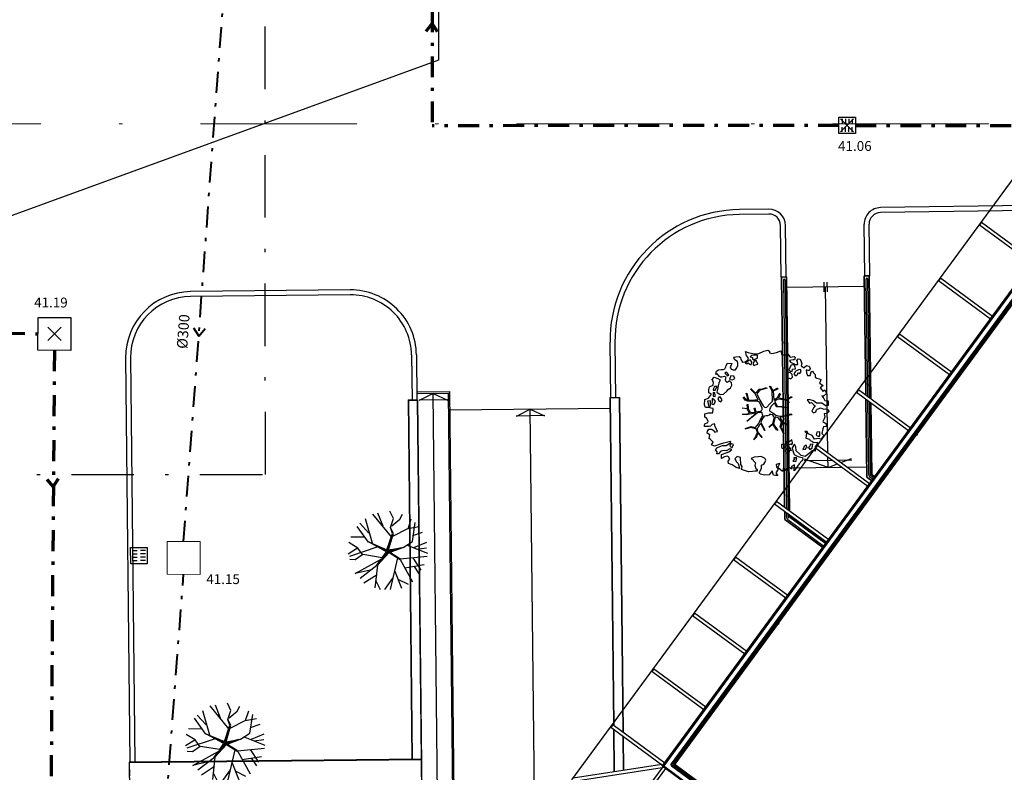
# Model space of a CAD drawing. Units: metres. Extents: x -572 to 1255, y 474 to 1400.
# Drawn here: x -123 to -93, y 1050 to 1073 of the extents above; entities that cross this region are included whole.
import ezdxf

# ---------------------------------------------------------------- set-up
doc = ezdxf.new("R2010")
doc.units = ezdxf.units.M
doc.header["$LTSCALE"] = 0.05
doc.header["$PDMODE"] = 3
doc.header["$PDSIZE"] = 0.2
doc.linetypes.add('TRATTOPUNTO', pattern=[25.4, 12.7, -6.35, 0, -6.35])
doc.linetypes.add('TRATTOPUNTO2', pattern=[12.7, 6.35, -3.175, 0, -3.175])
for name, color, linetype, lineweight in [('INT_FOGNA_INT_BIANCA_LINEE', 73, 'TRATTOPUNTO', 70), ('INT_FOGNA_INT_NERA_LINEE', 32, 'TRATTOPUNTO', 40), ('INT_FOGNA_INT_NERA_POZZETTI', 32, 'Continuous', 9), ('INT_LEPIDA_LINEE', 96, 'Continuous', 25), ('INT_TELECOM_FIBRA_LINEE', 162, 'TRATTOPUNTO', 30), ('INT_TELECOM_LINEE_INCOGNITE', 32, 'TRATTOPUNTO2', 20)]:
    doc.layers.add(name, color=color, linetype=linetype, lineweight=lineweight)
for name, color, linetype in [('INT_FOGNA_INT_BIANCA_POZZETTI', 73, 'Continuous'), ('INT_FOGNA_INT_BIANCA_PUNTI', 4, 'Continuous'), ('INT_FOGNA_INT_BIANCA_QUOTE', 7, 'Continuous'), ('INT_FOGNA_INT_NERA_QUOTE', 7, 'Continuous'), ('INT_FOGNA_INT_NERA_TESTO', 7, 'Continuous'), ('SDF_PLANIVOLUMETRICO', 8, 'Continuous'), ('SDF_VERDE_ALBERI', 108, 'Continuous')]:
    doc.layers.add(name, color=color, linetype=linetype)
doc.styles.get("Standard").update_dxf_attribs({"font": 'arial.ttf'})

# ---------------------------------------------------------------- blocks, each defined once
blk = doc.blocks.new('Simboli_Albero1')
for p, q in [((1.232, 2.352), (0.872, 3.586)), ((2.201, 2.675), (1.25, 3.835)), ((1.771, 3.212), (1.513, 3.874)), ((2.297, 3.598), (2.122, 3.976)), ((2.151, 3.149), (2.297, 3.598)), ((2.218, 3.231), (2.615, 3.565)), ((2.615, 3.565), (2.751, 3.823)), ((3.047, 3.086), (3.205, 3.582)), ((1.033, 2.402), (0.453, 3.203)), ((1.05, 2.865), (0.59, 3.367)), ((2.253, 2.852), (2.151, 3.149)), ((2.302, 2.851), (2.151, 3.149)), ((2.264, 2.707), (3.027, 3.095)), ((3.027, 3.095), (3.604, 3.199)), ((3.265, 2.441), (3.407, 3.401)), ((0.825, 2.656), (0.142, 2.668)), ((1.97, 2.023), (2.253, 2.852)), ((2.255, 2.79), (1.983, 1.985)), ((2.02, 1.964), (2.255, 2.79)), ((2.054, 2.012), (2.302, 2.851)), ((3.288, 2.736), (3.781, 2.911)), ((0.465, 2.095), (0, 1.802)), ((0.49, 2.108), (0.034, 2.386)), ((1.499, 2.167), (0.061, 1.682)), ((0.723, 1.773), (0.49, 2.108)), ((1.025, 2.417), (1.97, 2.023)), ((1.94, 1.919), (1.025, 2.417)), ((1.983, 1.985), (1.316, 2.273)), ((1.316, 2.273), (1.968, 1.963)), ((2.7, 2.122), (2.02, 1.964)), ((2.026, 1.953), (2.281, 2.002)), ((2.054, 2.012), (2.787, 2.142)), ((2.074, 1.911), (2.7, 2.122)), ((2.078, 1.878), (2.775, 2.135)), ((2.787, 2.142), (3.265, 2.441)), ((3, 2.25), (4.024, 1.845)), ((3.34, 2.139), (3.988, 2.412)), ((3.476, 2.057), (3.977, 2.123)), ((0.353, 1.509), (0.08, 1.521)), ((0.736, 1.779), (0.353, 1.509)), ((0.36, 0.814), (1.68, 1.536)), ((1.732, 1.617), (0.736, 1.779)), ((1.452, 1.236), (1.68, 1.536)), ((2.078, 1.878), (1.488, 1.235)), ((1.535, 1.289), (2.074, 1.911)), ((1.699, 1.52), (2.026, 1.953)), ((1.984, 1.878), (1.699, 1.52)), ((1.732, 1.617), (1.94, 1.919)), ((1.968, 1.963), (1.984, 1.878)), ((2.078, 1.878), (2.646, 1.522)), ((2.101, 1.911), (2.613, 1.584)), ((2.505, 1.608), (2.123, 0.009)), ((2.63, 1.552), (4.01, 1.686)), ((2.646, 1.522), (3.271, 0.385)), ((3.275, 1.615), (3.694, 0.977)), ((1.46, 1.221), (0.613, 0.564)), ((1.488, 1.235), (1.357, 0.092)), ((2.872, 1.108), (3.86, 1.27)), ((3.348, 1.161), (3.605, 0.781)), ((1.12, 0.992), (0.36, 0.814)), ((1.463, 0.751), (0.801, 0.32)), ((2.255, 0.586), (1.845, 0)), ((2.35, 0.975), (2.703, 0.077)), ((2.524, 0.532), (3.046, 0.27)), ((1.403, 0.436), (1.624, 0.001))]:
    blk.add_line(p, q)
blk = doc.blocks.new('Simboli_Albero5')
at = {"linetype": 'Continuous'}
for points in [[(-1.162, 1.276), (-1.121, 1.346), (-0.991, 1.34), (-1.013, 1.285), (-1.044, 1.235), (-1.011, 1.158), (-0.949, 1.138), (-0.886, 1.142), (-0.84, 1.198), (-0.816, 1.27), (-0.808, 1.344), (-0.817, 1.397), (-0.875, 1.426), (-0.908, 1.455), (-0.932, 1.527), (-0.872, 1.539), (-0.771, 1.548), (-0.728, 1.514), (-0.718, 1.461), (-0.673, 1.372), (-0.599, 1.389), (-0.509, 1.434), (-0.49, 1.496), (-0.549, 1.581), (-0.58, 1.699), (-0.499, 1.669), (-0.405, 1.652), (-0.302, 1.63), (-0.167, 1.634), (-0.015, 1.708), (0.103, 1.738), (0.151, 1.714), (0.153, 1.659), (0.223, 1.641), (0.367, 1.665), (0.502, 1.717), (0.516, 1.625), (0.525, 1.596), (0.638, 1.593), (0.711, 1.617), (0.787, 1.53), (0.903, 1.544), (0.936, 1.515), (0.919, 1.445), (0.878, 1.448), (0.758, 1.424), (0.789, 1.379), (0.885, 1.33), (0.94, 1.308), (1.012, 1.308), (1.007, 1.37), (0.991, 1.421), (1.022, 1.471), (1.09, 1.461), (1.139, 1.333), (1.122, 1.264), (1.206, 1.203), (1.211, 1.213), (1.281, 1.268), (1.365, 1.255), (1.396, 1.185), (1.376, 1.123), (1.331, 1.116), (1.266, 1.143), (1.28, 1.051), (1.315, 0.967), (1.347, 0.969), (1.388, 0.967), (1.422, 1.082), (1.465, 1.096), (1.496, 1.05), (1.546, 0.995), (1.548, 0.915), (1.596, 0.891), (1.668, 0.866), (1.714, 0.849), (1.692, 0.77), (1.672, 0.732), (1.79, 0.666), (1.696, 0.587), (1.786, 0.481), (1.835, 0.529), (1.887, 0.418), (1.8, 0.342), (1.75, 0.349), (1.809, 0.265), (1.838, 0.202), (1.936, 0.194), (1.936, 0.05), (1.875, 0.038), (1.751, 0.125), (1.583, 0.126), (1.489, 0.192), (1.362, 0.238), (1.302, 0.226), (1.376, 0.123), (1.434, 0.142), (1.491, 0.088), (1.539, 0.04), (1.493, -0.015), (1.439, -0.121), (1.497, -0.174), (1.567, -0.143), (1.584, -0.073), (1.603, -0.059), (1.668, -0.038), (1.702, -0.019), (1.803, -0.058), (1.848, -0.051), (1.918, -0.068), (1.971, -0.131), (1.901, -0.186), (1.819, -0.204), (1.84, -0.293), (1.818, -0.349), (1.781, -0.433), (1.841, -0.469), (1.865, -0.493), (1.889, -0.589), (1.802, -0.594), (1.775, -0.659), (1.751, -0.803), (1.81, -0.863), (1.726, -0.971), (1.646, -0.949), (1.526, -0.972), (1.45, -0.861), (1.327, -0.805), (1.296, -0.735), (1.224, -0.735), (1.275, -0.79), (1.259, -0.939), (1.372, -0.967), (1.386, -1.01), (1.442, -1.032), (1.501, -1.068), (1.605, -1.066), (1.605, -1.114), (1.539, -1.208), (1.541, -1.335), (1.454, -1.316), (1.394, -1.375), (1.317, -1.433), (1.242, -1.497), (1.112, -1.468), (1.074, -1.424), (0.961, -1.325), (0.955, -1.207), (0.91, -1.118), (0.844, -1.235), (0.865, -1.324), (0.903, -1.44), (0.973, -1.481), (1.054, -1.511), (1.157, -1.533), (1.167, -1.586), (1.133, -1.629), (1.06, -1.725), (0.898, -1.938), (0.909, -1.75), (0.822, -1.803), (0.817, -1.884), (0.733, -1.8), (0.682, -1.888), (0.629, -1.922), (0.588, -1.823), (0.544, -1.957), (0.408, -1.834), (0.471, -1.709), (0.353, -1.74), (0.362, -1.817), (0.415, -1.88), (0.349, -1.997), (0.4, -2.077), (0.335, -2.074), (0.277, -2.069), (0.234, -1.939), (0.138, -2.059), (-0.004, -2.065), (-0.124, -2.04), (-0.165, -1.99), (-0.112, -1.908), (-0.09, -1.853), (-0.089, -1.805), (-0.094, -1.766), (-0.019, -1.726), (0.012, -1.676), (0.039, -1.611), (0.027, -1.575), (-0.006, -1.546), (-0.102, -1.497), (-0.196, -1.504), (-0.312, -1.518), (-0.41, -1.558), (-0.36, -1.589), (-0.331, -1.628), (-0.272, -1.688), (-0.291, -1.775), (-0.263, -1.862), (-0.222, -1.888), (-0.227, -1.946), (-0.292, -1.943), (-0.362, -1.95), (-0.485, -1.966), (-0.576, -1.932), (-0.701, -1.893), (-0.683, -1.799), (-0.719, -1.739), (-0.721, -1.66), (-0.733, -1.623), (-0.732, -1.527), (-0.831, -1.495), (-0.903, -1.567), (-0.858, -1.656), (-0.801, -1.71), (-0.775, -1.813), (-0.765, -1.866), (-0.864, -1.834), (-0.986, -1.754), (-1.096, -1.71), (-1.103, -1.641), (-1.052, -1.576), (-1.098, -1.511), (-1.138, -1.484), (-1.22, -1.503), (-1.314, -1.558), (-1.314, -1.438), (-1.172, -1.383), (-1.092, -1.357), (-0.996, -1.285), (-1.058, -1.266), (-1.166, -1.325), (-1.234, -1.315), (-1.33, -1.339), (-1.4, -1.418), (-1.448, -1.418), (-1.446, -1.353), (-1.498, -1.29), (-1.438, -1.23), (-1.433, -1.22), (-1.283, -1.164), (-1.166, -1.157), (-1.026, -1.071), (-1.035, -1.042), (-1.16, -1.075), (-1.252, -1.089), (-1.353, -1.122), (-1.461, -1.158), (-1.526, -1.179), (-1.62, -1.138), (-1.564, -1.063), (-1.641, -0.977), (-1.684, -0.943), (-1.664, -0.832), (-1.743, -0.786), (-1.74, -0.721), (-1.697, -0.659), (-1.608, -0.662), (-1.524, -0.722), (-1.522, -0.754), (-1.43, -0.74), (-1.463, -0.662), (-1.502, -0.595), (-1.516, -0.528), (-1.525, -0.499), (-1.59, -0.52), (-1.646, -0.57), (-1.682, -0.582), (-1.826, -0.581), (-1.831, -0.543), (-1.814, -0.497), (-1.729, -0.461), (-1.719, -0.418), (-1.765, -0.329), (-1.822, -0.3), (-1.817, -0.194), (-1.706, -0.166), (-1.569, -0.169), (-1.563, -0.039), (-1.626, -0.02), (-1.695, -0.002), (-1.792, -0.002), (-1.825, 0.075), (-1.814, 0.239), (-1.708, 0.281), (-1.611, 0.401), (-1.695, 0.438), (-1.697, 0.541), (-1.67, 0.63), (-1.564, 0.673), (-1.552, 0.757), (-1.597, 0.846), (-1.534, 0.922), (-1.417, 0.881), (-1.347, 0.84), (-1.393, 0.737), (-1.406, 0.652), (-1.435, 0.547), (-1.448, 0.463), (-1.352, 0.39), (-1.253, 0.406), (-1.145, 0.49), (-1.106, 0.543), (-1.033, 0.59), (-0.99, 0.677), (-1.001, 0.761), (-1.078, 0.8), (-1.136, 0.757), (-1.174, 0.8), (-1.183, 0.853), (-1.166, 0.923), (-1.219, 0.938), (-1.294, 0.921), (-1.335, 0.924), (-1.371, 0.936), (-1.437, 1.018), (-1.481, 1.004), (-1.463, 1.098), (-1.405, 1.141), (-1.321, 1.152), (-1.256, 1.149), (-1.208, 1.173), (-1.172, 1.233)], [(-0.211, 1.499), (-0.215, 1.586), (-0.328, 1.589), (-0.398, 1.582), (-0.432, 1.539), (-0.362, 1.522), (-0.363, 1.474), (-0.322, 1.447), (-0.269, 1.481)], [(-0.389, 1.385), (-0.435, 1.45), (-0.507, 1.403), (-0.592, 1.343), (-0.536, 1.321), (-0.5, 1.357), (-0.455, 1.316), (-0.409, 1.299)], [(-0.2, 1.319), (-0.25, 1.423), (-0.317, 1.409), (-0.342, 1.337), (-0.342, 1.289), (-0.304, 1.269), (-0.287, 1.291)], [(0.858, 1.156), (0.944, 1.171), (0.938, 1.23), (0.898, 1.305), (0.809, 1.284), (0.777, 1.209), (0.748, 1.152), (0.772, 1.104), (0.841, 1.086)], [(-1.084, 0.99), (-1.158, 1.069), (-1.211, 1.036), (-1.123, 0.961)], [(-0.935, 0.95), (-1.027, 0.961), (-1.061, 0.845), (-0.977, 0.833), (-0.904, 0.881)], [(0.851, 0.919), (0.842, 0.996), (0.78, 1.064), (0.712, 1.05), (0.686, 1.009), (0.683, 0.968), (0.675, 0.894), (0.721, 0.876), (0.764, 0.891), (0.803, 0.871)], [(1.073, 1.024), (1.116, 1.086), (1.095, 1.151), (1.035, 1.139), (0.96, 1.099), (0.934, 1.082), (0.897, 1.022), (0.931, 0.969), (0.964, 0.964), (1.015, 1.005), (1.018, 1.046)], [(-1.507, 0.523), (-1.439, 0.633), (-1.519, 0.631), (-1.548, 0.574), (-1.563, 0.521)], [(-1.499, 0.374), (-1.513, 0.441), (-1.566, 0.456), (-1.566, 0.336), (-1.499, 0.326)], [(-1.388, 0.306), (-1.42, 0.256), (-1.382, 0.188), (-1.334, 0.164), (-1.293, 0.233), (-1.352, 0.318)], [(-1.647, 0.069), (-1.641, 0.199), (-1.735, 0.193), (-1.712, 0.12), (-1.705, 0.051), (-1.657, 0.026)], [(-1.541, 0.088), (-1.497, 0.174), (-1.547, 0.254), (-1.593, 0.271), (-1.589, 0.185), (-1.601, 0.1)], [(1.681, -0.858), (1.686, -0.752), (1.592, -0.759), (1.57, -0.838), (1.606, -0.874), (1.666, -0.886)], [(-0.986, -1.218), (-0.942, -1.132), (-0.997, -1.11), (-1.057, -1.146), (-1.05, -1.191)], [(0.606, -1.241), (0.671, -1.172), (0.587, -1.135), (0.515, -1.135), (0.515, -1.207), (0.539, -1.255)], [(0.83, -1.144), (0.85, -1.081), (0.829, -0.992), (0.761, -1.055), (0.701, -1.018), (0.624, -1.099), (0.708, -1.136), (0.763, -1.134), (0.804, -1.112)], [(1.299, -1.231), (1.273, -1.151), (1.205, -1.189), (1.166, -1.29), (1.25, -1.278), (1.265, -1.226)], [(1.452, -1.236), (1.47, -1.119), (1.386, -1.13), (1.378, -1.181), (1.344, -1.224), (1.38, -1.284)], [(0.764, -1.309), (0.822, -1.315), (0.767, -1.22), (0.685, -1.263), (0.63, -1.314), (0.661, -1.383), (0.728, -1.393), (0.764, -1.358)], [(0.984, -1.541), (0.895, -1.539), (0.905, -1.592), (0.866, -1.644), (0.955, -1.647)]]:
    blk.add_lwpolyline(points, close=True, dxfattribs=at)
for points in [[(-0.419, 0.575), (-0.27, 0.435), (-0.164, 0.552), (-0.086, 0.557), (0.064, 0.603)], [(0.078, 0.583), (-0.064, 0.544), (-0.135, 0.527), (-0.155, 0.517), (-0.21, 0.441), (-0.231, 0.41), (-0.138, 0.223), (-0.04, 0.049), (0, 0), (0.02, -0.007), (0.071, 0.003), (0.159, 0.104), (0.247, 0.191), (0.232, 0.499), (0.151, 0.642)], [(0.173, 0.659), (0.259, 0.512), (0.409, 0.592)], [(-0.293, -0.02), (-0.264, -0.141), (-0.188, -0.13), (-0.12, -0.118), (-0.092, -0.099), (-0.077, -0.08), (-0.068, -0.067), (-0.072, -0.023), (-0.154, 0.156), (-0.223, 0.188), (-0.377, 0.183), (-0.505, 0.186), (-0.584, 0.218), (-0.653, 0.313)], [(-0.638, 0.318), (-0.572, 0.243), (-0.516, 0.22), (-0.52, 0.305), (-0.56, 0.429)], [(-0.535, 0.434), (-0.503, 0.307), (-0.489, 0.222), (-0.378, 0.22), (-0.291, 0.225), (-0.235, 0.233), (-0.193, 0.233), (-0.283, 0.413), (-0.429, 0.555)], [(0.421, 0.565), (0.268, 0.487), (0.271, 0.371), (0.286, 0.221), (0.402, 0.307), (0.472, 0.44)], [(0.484, 0.413), (0.42, 0.296), (0.674, 0.234), (0.818, 0.33)], [(0.84, 0.306), (0.693, 0.227), (0.756, 0.141)], [(-0.675, -0.011), (-0.527, -0.031), (-0.514, -0.006), (-0.528, 0.089)], [(-0.51, 0.095), (-0.496, -0.021), (-0.504, -0.037), (-0.437, -0.16), (-0.286, -0.145), (-0.31, -0.022)], [(0.694, -0.017), (0.533, 0.002), (0.375, 0.012), (0.324, 0.092), (0.3, 0.139), (0.196, 0.023), (0.181, -0.006), (0.158, -0.041), (0.154, -0.101), (0.165, -0.115), (0.255, -0.168), (0.345, -0.235), (0.42, -0.262), (0.481, -0.27), (0.628, -0.246), (0.775, -0.211), (0.834, -0.202)], [(0.743, 0.14), (0.673, 0.217), (0.496, 0.241), (0.414, 0.249), (0.385, 0.233), (0.338, 0.197), (0.314, 0.175), (0.391, 0.035), (0.526, 0.024), (0.707, -0.003)], [(-0.665, -0.207), (-0.558, -0.21), (-0.454, -0.18), (-0.532, -0.047), (-0.682, -0.03)], [(-0.538, -0.417), (-0.268, -0.191), (-0.275, -0.179), (-0.555, -0.23), (-0.681, -0.223)], [(-0.585, -0.642), (-0.411, -0.585), (-0.272, -0.619), (-0.168, -0.496), (-0.138, -0.41), (-0.09, -0.315), (-0.052, -0.261), (-0.047, -0.236), (-0.065, -0.231), (-0.069, -0.167), (-0.083, -0.158), (-0.216, -0.17), (-0.525, -0.426)], [(0.135, -0.593), (0.258, -0.494), (0.289, -0.377), (0.29, -0.318), (0.283, -0.276), (0.251, -0.231), (0.198, -0.217), (0.188, -0.207), (0.17, -0.203), (0.14, -0.24), (0.094, -0.255), (0.046, -0.257), (0.015, -0.267), (-0.01, -0.265), (-0.028, -0.295), (-0.084, -0.375), (-0.101, -0.429), (-0.112, -0.457), (0.012, -0.709)], [(0.579, -0.792), (0.476, -0.591), (0.513, -0.441), (0.42, -0.317), (0.356, -0.3), (0.326, -0.292), (0.285, -0.461), (0.279, -0.515), (0.402, -0.702)], [(0.842, -0.227), (0.771, -0.24), (0.631, -0.265), (0.469, -0.308), (0.539, -0.436), (0.732, -0.542)], [(0.005, -0.711), (-0.102, -0.508), (-0.121, -0.504), (-0.158, -0.547), (-0.196, -0.611), (-0.225, -0.648), (-0.221, -0.692), (-0.19, -0.778), (-0.073, -0.922)], [(0.375, -0.693), (0.258, -0.515), (0.142, -0.611)], [(0.727, -0.561), (0.545, -0.465), (0.496, -0.602), (0.601, -0.795)], [(-0.33, -0.979), (-0.262, -0.894), (-0.239, -0.825), (-0.215, -0.783), (-0.243, -0.668), (-0.272, -0.653), (-0.415, -0.614), (-0.589, -0.661)], [(-0.077, -0.923), (-0.192, -0.792), (-0.224, -0.82), (-0.248, -0.904), (-0.324, -0.987)]]:
    blk.add_lwpolyline(points, dxfattribs=at)
blk = doc.blocks.new('INT_CADITOIA1')
for p, q in [((-0.247, 0.255), (0.253, 0.255)), ((-0.247, -0.245), (-0.247, 0.255)), ((-0.197, 0.155), (-0.047, 0.155)), ((-0.197, 0.055), (-0.047, 0.055)), ((0.203, 0.155), (0.053, 0.155)), ((0.203, 0.055), (0.053, 0.055)), ((0.253, 0.255), (0.253, -0.245)), ((0.253, -0.245), (-0.247, -0.245)), ((-0.197, -0.045), (-0.047, -0.045)), ((-0.197, -0.145), (-0.047, -0.145)), ((0.203, -0.045), (0.053, -0.045)), ((0.203, -0.145), (0.053, -0.145))]:
    blk.add_line(p, q)

msp = doc.modelspace()

# ---------------------------------------------------------------- linework, layer by layer
at = {"layer": 'INT_FOGNA_INT_BIANCA_LINEE'}
for p, q in [((-110.34, 1076.159), (-110.335, 1069.938)), ((-97.941, 1069.948), (-110.335, 1069.938)), ((-97.441, 1069.949), (-87.389, 1069.947)), ((-121.84, 1063.1), (-122.227, 1013.282))]:
    msp.add_line(p, q, dxfattribs=at)
for points in [[(-110.169, 1072.8), (-110.338, 1073.049), (-110.522, 1072.812)], [(-131.59, 1063.807), (-122.339, 1063.6)]]:
    msp.add_lwpolyline(points, dxfattribs=at)
at = {"layer": 'INT_FOGNA_INT_BIANCA_LINEE', "elevation": -0.692}
msp.add_lwpolyline([(-122.069, 1059.169), (-121.873, 1058.943), (-121.718, 1059.2)], dxfattribs=at)
at = {"layer": 'INT_FOGNA_INT_BIANCA_POZZETTI', "elevation": -0.685}
msp.add_lwpolyline([(-121.339, 1064.099), (-121.34, 1063.099), (-122.34, 1063.1), (-122.339, 1064.1)], close=True, dxfattribs=at)
at = {"layer": 'INT_FOGNA_INT_BIANCA_PUNTI'}
for p in [(-97.696, 1069.951, -0.75), (-121.839, 1063.6, -0.685)]:
    msp.add_point(p, dxfattribs=at)
at = {"layer": 'INT_FOGNA_INT_NERA_LINEE'}
for p, q in [((-117.903, 1057.279), (-116.446, 1077.149)), ((-118.963, 1042.281), (-117.905, 1056.279))]:
    msp.add_line(p, q, dxfattribs=at)
at = {"layer": 'INT_FOGNA_INT_NERA_LINEE', "elevation": -0.197}
msp.add_lwpolyline([(-117.603, 1063.785), (-117.445, 1063.53), (-117.251, 1063.759)], dxfattribs=at)
at = {"layer": 'INT_FOGNA_INT_NERA_POZZETTI'}
msp.add_lwpolyline([(-117.403, 1057.278), (-117.405, 1056.278), (-118.405, 1056.28), (-118.403, 1057.28)], close=True, dxfattribs=at)
at = {"layer": 'INT_LEPIDA_LINEE'}
for p, q in [((-110.136, 1075.937), (-110.136, 1071.937)), ((-110.136, 1071.937), (-126.11, 1066.123))]:
    msp.add_line(p, q, dxfattribs=at)
at = {"layer": 'INT_TELECOM_FIBRA_LINEE', "ltscale": 3}
for p, q in [((-115.413, 1059.32), (-115.439, 1091.508)), ((-160.421, 1059.284), (-115.413, 1059.32))]:
    msp.add_line(p, q, dxfattribs=at)
at = {"layer": 'INT_TELECOM_LINEE_INCOGNITE', "ltscale": 15}
msp.add_line((-26, 1070), (-154, 1070), dxfattribs=at)
at = {"layer": 'SDF_PLANIVOLUMETRICO'}
for p, q in [((-88.251, 1070.933), (-103.295, 1050.443)), ((-88.249, 1070.919), (-103.281, 1050.445)), ((-88.206, 1070.64), (-103.001, 1050.488)), ((-90.916, 1067.522), (-96.68, 1067.444)), ((-100.079, 1067.398), (-100.97, 1067.386)), ((-100.077, 1067.248), (-100.968, 1067.236)), ((-90.89, 1067.373), (-96.678, 1067.294)), ((-99.701, 1065.33), (-99.723, 1066.903)), ((-99.551, 1065.332), (-99.573, 1066.905)), ((-97.152, 1065.364), (-97.173, 1066.937)), ((-97.002, 1065.366), (-97.023, 1066.939)), ((-93.663, 1066.924), (-93.604, 1067.005)), ((-93.663, 1066.924), (-92.075, 1065.758)), ((-93.652, 1066.916), (-93.593, 1066.996)), ((-93.604, 1067.005), (-92.016, 1065.839)), ((-91.373, 1066.293), (-95.583, 1060.558)), ((-91.357, 1066.281), (-95.567, 1060.547)), ((-97.002, 1065.366), (-97.172, 1065.364)), ((-97.122, 1061.741), (-97.172, 1065.364)), ((-97.021, 1065.356), (-97.161, 1065.354)), ((-97.112, 1061.733), (-97.161, 1065.354)), ((-96.971, 1061.63), (-97.021, 1065.356)), ((-96.961, 1061.622), (-97.012, 1065.366)), ((-99.531, 1065.332), (-99.701, 1065.33)), ((-99.596, 1058.326), (-99.691, 1065.33)), ((-99.541, 1065.322), (-99.681, 1065.32)), ((-99.586, 1058.318), (-99.681, 1065.32)), ((-99.635, 1065.235), (-99.541, 1058.285)), ((-99.585, 1065.236), (-99.49, 1058.248)), ((-99.445, 1058.215), (-99.541, 1065.322)), ((-99.434, 1058.207), (-99.531, 1065.332)), ((-98.393, 1064.877), (-98.397, 1065.177)), ((-98.293, 1064.879), (-98.297, 1065.179)), ((-97.067, 1061.7), (-97.115, 1065.27)), ((-97.016, 1061.663), (-97.065, 1065.27)), ((-94.911, 1065.224), (-94.852, 1065.305)), ((-94.911, 1065.224), (-93.323, 1064.059)), ((-94.9, 1065.216), (-94.841, 1065.297)), ((-94.852, 1065.305), (-93.264, 1064.139)), ((-112.833, 1064.938), (-117.693, 1064.886)), ((-112.831, 1064.788), (-117.691, 1064.736)), ((-97.167, 1065.044), (-99.527, 1065.012)), ((-98.278, 1059.974), (-98.347, 1065.028)), ((-96.159, 1063.525), (-96.1, 1063.606)), ((-96.147, 1063.517), (-96.088, 1063.597)), ((-96.1, 1063.606), (-94.512, 1062.44)), ((-104.916, 1063.343), (-104.897, 1061.655)), ((-104.766, 1063.345), (-104.747, 1061.657)), ((-96.159, 1063.525), (-94.571, 1062.359)), ((-110.962, 1062.958), (-110.947, 1061.591)), ((-110.812, 1062.96), (-110.797, 1061.592)), ((-119.671, 1062.865), (-119.539, 1050.558)), ((-119.521, 1062.866), (-119.389, 1050.559)), ((-110.8, 1061.831), (-109.8, 1061.842)), ((-110.799, 1061.781), (-109.849, 1061.791)), ((-110.299, 1061.787), (-110.724, 1061.567)), ((-109.956, 1029.789), (-110.299, 1061.787)), ((-110.299, 1061.787), (-109.866, 1061.585)), ((-109.849, 1061.791), (-109.268, 1007.559)), ((-109.8, 1061.842), (-109.219, 1007.61)), ((-97.407, 1061.825), (-97.348, 1061.906)), ((-97.407, 1061.825), (-95.819, 1060.66)), ((-97.395, 1061.817), (-97.336, 1061.898)), ((-97.348, 1061.906), (-95.76, 1060.74)), ((-111.067, 1061.589), (-110.777, 1061.592)), ((-111.067, 1061.589), (-110.95, 1050.65)), ((-111.057, 1061.579), (-110.787, 1061.582)), ((-111.057, 1061.579), (-110.94, 1050.65)), ((-110.787, 1061.582), (-110.67, 1050.653)), ((-110.777, 1061.592), (-110.285, 1015.635)), ((-110.729, 1061.588), (-109.862, 1061.606)), ((-104.627, 1061.658), (-104.917, 1061.655)), ((-104.917, 1061.655), (-104.811, 1051.692)), ((-104.637, 1061.648), (-104.907, 1061.645)), ((-104.907, 1061.645), (-104.801, 1051.685)), ((-104.637, 1061.648), (-104.528, 1051.485)), ((-104.627, 1061.658), (-104.518, 1051.478)), ((-97.088, 1059.235), (-97.121, 1061.615)), ((-97.078, 1059.24), (-97.111, 1061.608)), ((-97.034, 1059.32), (-97.065, 1061.575)), ((-96.984, 1059.321), (-97.015, 1061.538)), ((-96.939, 1059.311), (-96.969, 1061.504)), ((-96.929, 1059.316), (-96.959, 1061.497)), ((-109.794, 1061.283), (-104.914, 1061.335)), ((-107.344, 1061.307), (-107.768, 1061.087)), ((-107.001, 1029.309), (-107.344, 1061.307)), ((-107.344, 1061.307), (-106.911, 1061.105)), ((-107.774, 1061.108), (-106.906, 1061.126)), ((-95.592, 1060.546), (-99.803, 1054.811)), ((-95.56, 1060.522), (-95.639, 1060.58)), ((-95.55, 1060.535), (-95.629, 1060.592)), ((-95.576, 1060.534), (-99.786, 1054.799)), ((-98.654, 1060.126), (-98.595, 1060.207)), ((-98.654, 1060.126), (-97.066, 1058.96)), ((-98.643, 1060.118), (-98.584, 1060.198)), ((-98.595, 1060.207), (-97.007, 1059.041)), ((-99, 1059.746), (-98.152, 1059.757)), ((-98.272, 1059.528), (-98.992, 1059.79)), ((-98.272, 1059.528), (-98.277, 1059.849)), ((-97.986, 1059.759), (-97.551, 1059.765)), ((-97.882, 1059.683), (-97.56, 1059.809)), ((-97.848, 1059.534), (-99.452, 1059.512)), ((-98.272, 1059.528), (-97.991, 1059.639)), ((-97.092, 1059.545), (-97.682, 1059.536)), ((-97.088, 1059.235), (-96.943, 1059.128)), ((-97.078, 1059.24), (-96.937, 1059.136)), ((-96.911, 1059.172), (-96.987, 1059.229)), ((-96.881, 1059.213), (-96.958, 1059.269)), ((-96.939, 1059.311), (-96.854, 1059.249)), ((-96.929, 1059.316), (-96.848, 1059.257)), ((-99.902, 1058.427), (-99.843, 1058.507)), ((-99.891, 1058.418), (-99.832, 1058.499)), ((-99.843, 1058.507), (-98.255, 1057.341)), ((-99.902, 1058.427), (-98.314, 1057.261)), ((-99.591, 1057.946), (-99.594, 1058.201)), ((-99.581, 1057.951), (-99.584, 1058.193)), ((-99.539, 1058.16), (-99.537, 1058.016)), ((-99.591, 1057.946), (-98.435, 1057.097)), ((-99.581, 1057.951), (-98.429, 1057.105)), ((-99.502, 1057.949), (-98.402, 1057.141)), ((-99.488, 1058.123), (-99.487, 1058.017)), ((-99.442, 1058.023), (-99.443, 1058.089)), ((-99.442, 1058.023), (-98.346, 1057.218)), ((-99.432, 1058.028), (-99.433, 1058.082)), ((-99.432, 1058.028), (-98.34, 1057.226)), ((-101.15, 1056.727), (-101.091, 1056.808)), ((-101.15, 1056.727), (-99.562, 1055.561)), ((-101.138, 1056.719), (-101.079, 1056.799)), ((-101.091, 1056.808), (-99.503, 1055.642)), ((-102.398, 1055.028), (-102.338, 1055.108)), ((-102.398, 1055.028), (-100.81, 1053.862)), ((-102.386, 1055.019), (-102.327, 1055.1)), ((-102.338, 1055.108), (-100.751, 1053.942)), ((-99.812, 1054.798), (-102.973, 1050.492)), ((-99.796, 1054.786), (-102.946, 1050.496)), ((-99.78, 1054.774), (-99.858, 1054.832)), ((-99.77, 1054.787), (-99.849, 1054.845)), ((-103.645, 1053.328), (-103.586, 1053.409)), ((-103.634, 1053.32), (-103.575, 1053.4)), ((-103.586, 1053.409), (-101.998, 1052.243)), ((-103.645, 1053.328), (-102.057, 1052.162)), ((-104.893, 1051.629), (-104.834, 1051.709)), ((-104.893, 1051.629), (-103.305, 1050.463)), ((-104.882, 1051.62), (-104.823, 1051.701)), ((-104.834, 1051.709), (-103.246, 1050.543)), ((-104.809, 1051.567), (-104.795, 1050.264)), ((-104.799, 1051.56), (-104.785, 1050.265)), ((-104.527, 1051.36), (-104.516, 1050.306)), ((-104.517, 1051.353), (-104.506, 1050.308)), ((-119.549, 1050.548), (-110.67, 1050.643)), ((-119.545, 1050.148), (-119.549, 1050.548)), ((-110.67, 1050.643), (-110.295, 1015.645)), ((-103.338, 1050.487), (-106.035, 1050.074)), ((-103.323, 1050.388), (-106.02, 1049.975)), ((-104.465, 1048.833), (-103.299, 1050.421)), ((-104.384, 1048.774), (-103.218, 1050.362)), ((-103.295, 1050.443), (-79.967, 1033.316)), ((-103.281, 1050.445), (-79.969, 1033.33)), ((-103.001, 1050.488), (-80.012, 1033.609)), ((-102.973, 1050.492), (-97.249, 1046.289)), ((-102.946, 1050.496), (-97.237, 1046.305))]:
    msp.add_line(p, q, dxfattribs=at)
at = {"layer": 'SDF_PLANIVOLUMETRICO', "ltscale": 0.5}
msp.add_lwpolyline([(-106.077, 1050.017), (-88.677, 1073.715)], dxfattribs=at)
at = {"layer": 'SDF_PLANIVOLUMETRICO'}
msp.add_lwpolyline([(-79.963, 1033.288), (-103.323, 1050.439), (-88.255, 1070.961), (-64.895, 1053.81)], close=True, dxfattribs=at)
for points in [[(-75.314, 1039.918), (-65.166, 1053.739, 0.414214), (-65.175, 1053.797), (-88.184, 1070.69, 0.414214), (-88.242, 1070.681), (-103.052, 1050.51, 0.414214), (-103.043, 1050.452), (-80.034, 1033.559, 0.414214), (-79.977, 1033.568), (-76.645, 1038.105)], [(-99.858, 1054.832), (-103.039, 1050.5, 0.414214), (-103.034, 1050.465), (-97.283, 1046.243)]]:
    msp.add_lwpolyline(points, format="xyb", dxfattribs=at)
for points in [[(-91.419, 1066.327), (-95.629, 1060.592)], [(-95.639, 1060.58), (-99.849, 1054.845)], [(-110.66, 1050.653), (-119.559, 1050.558), (-119.184, 1015.56)]]:
    msp.add_lwpolyline(points, dxfattribs=at)
for centre, radius, start, end in [((-96.673, 1066.944), 0.5, 90.7789, 180.7789), ((-100.916, 1063.386), 4, 90.7789, 180.6139), ((-100.916, 1063.386), 3.85, 90.7789, 180.6139), ((-100.073, 1066.898), 0.5, 0.7789, 90.7789), ((-100.073, 1066.898), 0.35, 0.7789, 90.7789), ((-96.673, 1066.944), 0.35, 90.7789, 180.7789), ((-99.61, 1065.236), 0.025, 0.7789, 180.7789), ((-97.09, 1065.27), 0.025, 0.7789, 180.7789), ((-117.671, 1062.886), 2, 90.614, 180.6139), ((-112.812, 1062.938), 2, 0.6139, 90.614), ((-112.812, 1062.938), 1.85, 0.6139, 90.614), ((-117.671, 1062.886), 1.85, 90.614, 180.6139), ((-95.634, 1060.586), 0.008, 53.7139, 233.7139), ((-95.555, 1060.528), 0.008, 233.7139, 53.7139), ((-96.919, 1059.322), 0.115, 180.7789, 233.7139), ((-96.919, 1059.322), 0.065, 180.7789, 233.7139), ((-99.452, 1058.017), 0.085, 180.7789, 233.7139), ((-99.452, 1058.017), 0.035, 180.7789, 233.7139), ((-99.854, 1054.839), 0.008, 53.7139, 233.7139), ((-99.775, 1054.781), 0.008, 233.7139, 53.7139)]:
    msp.add_arc(centre, radius, start, end, dxfattribs=at)

# ---------------------------------------------------------------- block references
at = {"layer": 'INT_FOGNA_INT_BIANCA_POZZETTI'}
for p, rotation in [((-97.696, 1069.951, -0.75), 270.0464775900268), ((-119.27, 1056.845, -0.705), 0.04647759006049704)]:
    msp.add_blockref('INT_CADITOIA1', p, dxfattribs=dict(at, rotation=rotation))
at = {"layer": 'SDF_VERDE_ALBERI', "rotation": 0.04647759005927614}
msp.add_blockref('Simboli_Albero5', (-100.21, 1061.364), dxfattribs=at)
at = {"layer": 'SDF_VERDE_ALBERI', "xscale": 0.5999999999999093, "yscale": 0.5999999999999093, "zscale": 0.5999999999999093, "rotation": 0.04647759005927522}
for p in [(-112.89, 1055.814), (-117.843, 1049.973)]:
    msp.add_blockref('Simboli_Albero1', p, dxfattribs=at)

# ---------------------------------------------------------------- texts
at = {"layer": 'INT_FOGNA_INT_BIANCA_QUOTE'}
for s, p in [('41.06', (-97.968, 1069.17, -21.28)), ('41.19', (-122.457, 1064.404, -21.28))]:
    msp.add_text(s, height=0.3, rotation=0.0465, dxfattribs=at).set_placement(p)
at = {"layer": 'INT_FOGNA_INT_NERA_QUOTE'}
msp.add_text('41.15', height=0.3, rotation=0.0465, dxfattribs=at).set_placement((-117.213, 1055.982, -21.28))
at = {"layer": 'INT_FOGNA_INT_NERA_TESTO'}
msp.add_text('%%c300', height=0.32, rotation=85.8068, dxfattribs=at).set_placement((-117.796, 1063.137, -0.197))

doc.saveas('drawing.dxf')
